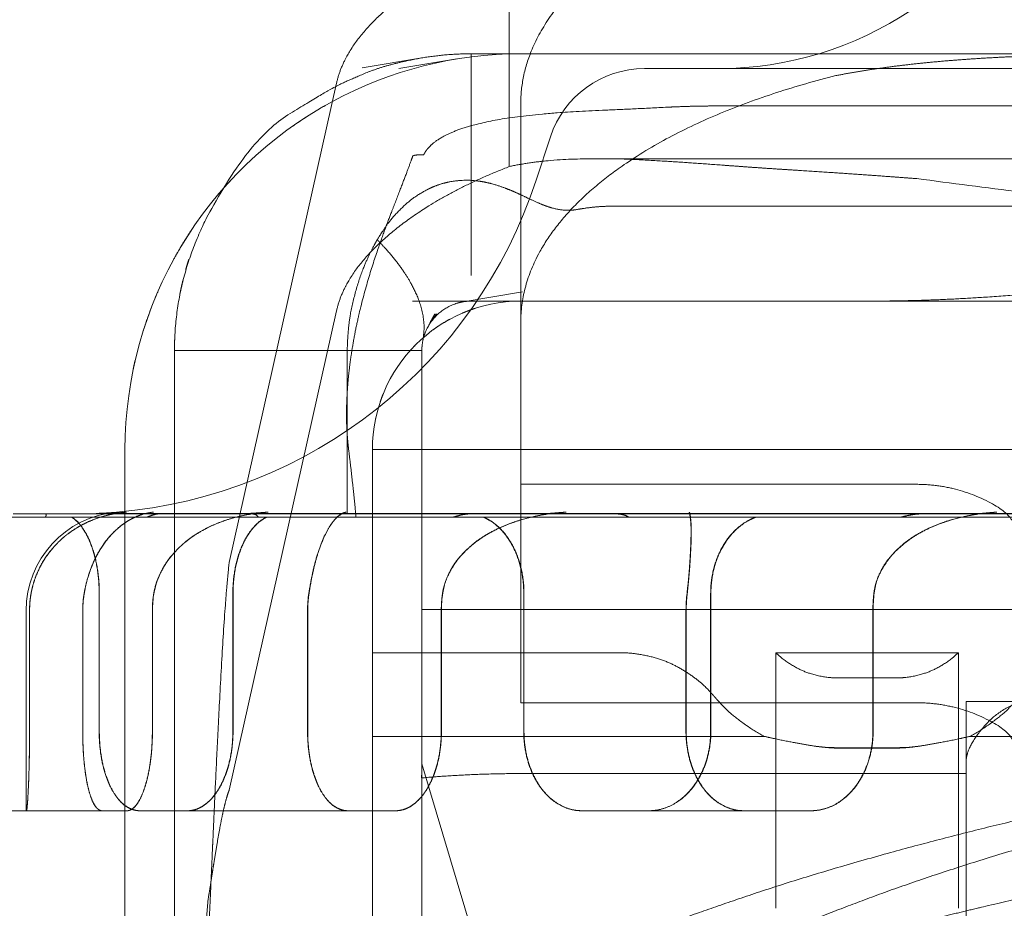
# Model space of a CAD drawing. Units: metres. Extents: x 0 to 80.8, y 0 to 8.
# Drawn here: x 5.7 to 5.7, y 1.7 to 1.7 of the extents above; entities that cross this region are included whole.
import ezdxf

# ---------------------------------------------------------------- set-up
doc = ezdxf.new("R2010")
doc.units = ezdxf.units.M
doc.header["$LTSCALE"] = 0.2
doc.layers.add("vifian'frame 2D", color=7, linetype='Continuous', lineweight=0)

msp = doc.modelspace()

# ---------------------------------------------------------------- linework, layer by layer
at = {"layer": "vifian'frame 2D", "color": 1, "linetype": 'Continuous', "lineweight": 0}
for p, q in [((5.682884039105645, 1.662242694207415), (5.682884039105645, 1.663811441853201)), ((5.681999926931603, 1.662608027541586), (5.681398042641348, 1.662506230168054)), ((5.682354414736736, 1.662597558702392), (5.681766650877631, 1.662501381565954)), ((5.681999926931603, 1.662608027541583), (5.681999893884699, 1.662608021951177)), ((5.682354414736736, 1.662597558702388), (5.682354352761788, 1.662597548556094)), ((5.682499999999999, 1.662650000000058), (5.683, 1.662650000000058)), ((5.682499999999999, 1.662650000000058), (5.682499999999999, 1.660409212710251)), ((5.683000000108789, 1.66264999789755), (5.68357239135314, 1.662650028851817)), ((5.683267949192436, 1.66265), (5.683, 1.66265)), ((5.683267949192436, 1.66265), (5.716732050807593, 1.66265)), ((5.71575, 1.662499999999999), (5.68425, 1.662499999999999)), ((5.681137741615006, 1.662353450661975), (5.680053252250625, 1.657510037400213)), ((5.682884039105645, 1.661510179719566), (5.682884039105645, 1.662242694207415)), ((5.683, 1.65829886992905), (5.683, 1.662148536743893)), ((5.714996762348425, 1.662122579704423), (5.684998830986151, 1.662122567682606)), ((5.683299764240481, 1.661811531701939), (5.683156155221688, 1.661373494660451)), ((5.683761284373409, 1.661589674866117), (5.71623871562662, 1.661589674866117)), ((5.699999999999999, 1.661109546595677), (5.683928189422325, 1.661109569939711)), ((5.682416648827465, 1.660143003632906), (5.683018529107677, 1.660244827241014)), ((5.682500142254575, 1.660149993688314), (5.681906926275406, 1.660149962063735)), ((5.682999994793324, 1.660150000000058), (5.68249999666118, 1.660150000000058)), ((5.682999994793324, 1.660150000000058), (5.682499999999999, 1.660150000000058)), ((5.682758240305411, 1.660130389317745), (5.682757882301376, 1.660130330617946)), ((5.682999996187835, 1.660149994502101), (5.682999994793848, 1.660149994501206)), ((5.686493520116022, 1.66015000003599), (5.682999996228554, 1.660150001430003)), ((5.682999999349908, 1.66015), (5.683267949192436, 1.66015)), ((5.683267949192436, 1.66015), (5.716732050807593, 1.66015)), ((5.681137741615006, 1.660052188528344), (5.680053252250625, 1.655208775266582)), ((5.682083771489415, 1.659927004427371), (5.682090764319902, 1.659937804228691)), ((5.682045893284114, 1.659859246456503), (5.682047195052583, 1.659862024097207)), ((5.679500000000001, 1.659650000000051), (5.682, 1.659650000000051)), ((5.679500000000001, 1.65022067747429), (5.679500000000001, 1.659650000000058)), ((5.681246510386263, 1.658000000000057), (5.681246510386263, 1.659650000329681)), ((5.682, 1.659650000000058), (5.682, 1.657032050807566)), ((5.682000042024388, 1.659649990615616), (5.682000042014785, 1.659650000009659)), ((5.68153162141674, 1.658956761713942), (5.681531620902039, 1.658956759216706)), ((5.679, 1.64431794919243), (5.679, 1.658649999977867)), ((5.6815, 1.65865), (5.6815, 1.645957288474582)), ((5.718500000000001, 1.65865), (5.6815, 1.65865)), ((5.686999999999999, 1.65829886992905), (5.683, 1.65829886992905)), ((5.683, 1.656091500946909), (5.683, 1.658298869929057)), ((5.678189353692549, 1.657999999999999), (5.677870806507185, 1.657999999999999)), ((5.678189353692579, 1.657999999999999), (5.678886795848463, 1.657999999999999)), ((5.678712623316212, 1.658004615303692), (5.67870895675334, 1.658000000000057)), ((5.678712623316212, 1.658004615303695), (5.721287376683817, 1.658004615303695)), ((5.67888736292455, 1.658000000000057), (5.67913580246913, 1.658000000000057)), ((5.67913580246913, 1.658000000000057), (5.67934391752968, 1.658000000000057)), ((5.680274381911236, 1.657999999999999), (5.679343917529652, 1.657999999999999)), ((5.68004137501368, 1.658000009378166), (5.679759769702127, 1.658000073295675)), ((5.680042491445173, 1.657999999999995), (5.679760752362432, 1.657999995302113)), ((5.680274381910975, 1.657999999999999), (5.680885891289917, 1.657999999999999)), ((5.680887265937024, 1.658000000000057), (5.681246510386263, 1.658000000000057)), ((5.682490529235395, 1.658000000000057), (5.681246510386263, 1.658000000000057)), ((5.68395752501543, 1.657999999999999), (5.682490529235743, 1.657999999999999)), ((5.683102080817481, 1.658000009368715), (5.682561546432902, 1.658000067418924)), ((5.68395752501543, 1.657999999999999), (5.684433566496679, 1.657999999999999)), ((5.687055755572278, 1.658000000000057), (5.684435637345391, 1.658000000000057)), ((5.687531815967377, 1.658000009373633), (5.686776145063108, 1.658000058886627)), ((5.688940402989276, 1.657999999999999), (5.687055755572278, 1.657999999999999)), ((5.673999999999999, 1.657966972899076), (5.679342465753434, 1.657966972899076)), ((5.679342465753406, 1.657966972899076), (5.68133533521797, 1.657966972899076)), ((5.695604720165109, 1.657966972899076), (5.68133533521797, 1.657966972899076)), ((5.678738785113238, 1.657199999999996), (5.678738785113238, 1.655799999999998)), ((5.678740485157148, 1.657199999999996), (5.678740485157148, 1.655799999999998)), ((5.680090120188833, 1.655799999999994), (5.680090120188833, 1.657199999999996)), ((5.680092113896418, 1.655799999999994), (5.680092113896418, 1.657199999999996)), ((5.683029989675473, 1.657199999999996), (5.683029989675473, 1.655799999999998)), ((5.683032457195775, 1.657199999999996), (5.683032457195775, 1.655799999999998)), ((5.684919166179403, 1.655799999999994), (5.684919166179403, 1.657199999999996)), ((5.684921862302611, 1.655799999999994), (5.684921862302611, 1.657199999999996)), ((5.678000000000001, 1.657021224617317), (5.678000000000001, 1.654999999999998)), ((5.678035365751565, 1.655799999999994), (5.678035365751565, 1.657021224617317)), ((5.678035714817408, 1.657021224617317), (5.678035714817408, 1.655799999999998)), ((5.678572424625221, 1.657021224617317), (5.678572424625221, 1.655799999999998)), ((5.678573120994464, 1.655799999999994), (5.678573120994464, 1.657021224617317)), ((5.679276436308749, 1.655799999999994), (5.679276436308749, 1.657021224617317)), ((5.67927746761046, 1.657021224617317), (5.67927746761046, 1.655799999999998)), ((5.680845145783504, 1.657021224617317), (5.680845145783504, 1.655799999999998)), ((5.680846656850859, 1.655799999999994), (5.680846656850859, 1.657021224617317)), ((5.682, 1.652011407392676), (5.682, 1.657032050807566)), ((5.718, 1.65703205080757), (5.682, 1.65703205080757)), ((5.682196480859099, 1.655799999999994), (5.682196480859099, 1.657021224617317)), ((5.682198285590101, 1.657021224617317), (5.682198285590101, 1.655799999999998)), ((5.684669747812878, 1.657021224617317), (5.684669747812878, 1.655799999999998)), ((5.684671951155208, 1.655799999999994), (5.684671951155208, 1.657021224617317)), ((5.686558924316808, 1.655799999999994), (5.686558924316808, 1.657021224617317)), ((5.686561356262041, 1.657021224617317), (5.686561356262041, 1.655799999999998)), ((5.684009109769978, 1.656596914154287), (5.6815, 1.656596914154287)), ((5.685577505020104, 1.65659691415429), (5.685577505020104, 1.656386117433597)), ((5.687422494979895, 1.656596914154287), (5.685577505020104, 1.656596914154287)), ((5.687422494979895, 1.656386117433597), (5.687422494979895, 1.65659691415429)), ((5.685577505020104, 1.655322277557962), (5.685577505020104, 1.6563861174336)), ((5.687422494979895, 1.656386117433597), (5.687422494979895, 1.655322277557962)), ((5.686800000000018, 1.656342348978599), (5.686200000000012, 1.656342348978599)), ((5.686999999999999, 1.656091500946909), (5.683, 1.656091500946909)), ((5.6875, 1.653910182743863), (5.6875, 1.656105527563125)), ((5.688000000000001, 1.656105527563128), (5.6875, 1.656105527563128)), ((5.685460479942821, 1.655751448057176), (5.6815, 1.655751448057176)), ((5.71246047994282, 1.655751448057176), (5.687539520057181, 1.655751448057176)), ((5.686800000000018, 1.655637222986209), (5.686200000000012, 1.655637222986209)), ((5.686800000000018, 1.655633588282273), (5.686200000000012, 1.655633588282273)), ((5.687500949496767, 1.655509607513025), (5.687500000000011, 1.655483367078785)), ((5.682, 1.655473635830311), (5.682625, 1.65337732222643)), ((5.682000001006847, 1.65527548820096), (5.682000001062464, 1.655378941066074)), ((5.683, 1.655375632916853), (5.6875, 1.655375632916853)), ((5.685577505020104, 1.655322277557966), (5.685577505020104, 1.654013943768425)), ((5.687422494979895, 1.654013943768422), (5.687422494979895, 1.655322277557962)), ((5.676622190243419, 1.654999999999998), (5.679021467271115, 1.654999999999998)), ((5.679147844166989, 1.654999999999998), (5.679634324794227, 1.654999999999998)), ((5.679634324794227, 1.654999999999998), (5.681738025385537, 1.654999999999998)), ((5.68361633452025, 1.654999999999998), (5.684296438061661, 1.654999999999998)), ((5.684296438061661, 1.654999999999998), (5.685934125382715, 1.654999999999998)), ((5.679842111662234, 1.654114622235464), (5.679503805301909, 1.650306509125471))]:
    msp.add_line(p, q, dxfattribs=at)
at = {"layer": "vifian'frame 2D", "color": 1, "linetype": 'Continuous', "lineweight": 0, "flags": 128}
for points in [[(5.682047349302884, 1.659862352148126, 0.005015464620835023), (5.682042973714095, 1.659852747547915)], [(5.681534565519833, 1.658970700554472, 0.002415038881654696), (5.681531679881767, 1.658957045237881)], [(5.678597669683091, 1.658000009385453, 0.02110165588795631), (5.679015508314968, 1.658017628467195)], [(5.678587907775183, 1.657199999999998, 0.04324108361747885), (5.678572424625202, 1.657021224617317)], [(5.679292950125836, 1.657199999999998, 0.04324268178896563), (5.679277467610474, 1.657021224617319)], [(5.680858721502966, 1.657199999999998, 0.03797772179780646), (5.680845145783531, 1.657021224617317)], [(5.682211860091563, 1.6572, 0.03798078270095162), (5.682198285590102, 1.657021224617321)], [(5.684680316229162, 1.657199999999999, 0.02962992284734793), (5.684669747812874, 1.65702122461732)], [(5.686571922975697, 1.657199999999999, 0.02963419004502881), (5.686561356262064, 1.65702122461732)]]:
    msp.add_lwpolyline(points, format="xyb", dxfattribs=at)
at = {"layer": "vifian'frame 2D", "color": 1, "linetype": 'Continuous', "lineweight": 0}
for centre, radius, start, end in [((5.685, 1.666000000000003), 0.003500000000004093, 270, 337.3801350513756), ((5.683000000000002, 1.658649999999992), 0.004000000000007276, 90.00000000002606, 118.421360401414), ((5.684250000000002, 1.66150000000001), 0.0009999999999886313, 90.00000000010422, 161.8484377722843), ((5.682999999999995, 1.658649999999999), 0.004000000000002671, 118.4213604013867, 180.0000003168626), ((5.678499999999998, 1.662900000000008), 0.004900000000002892, 274.8614053965256, 341.8484377716748), ((5.683, 1.658650000000001), 0.001499999999999218, 90.00011180599455, 180.0000000000173), ((5.679, 1.657021224617313), 0.001000000000002776, 94.86140539147299, 179.9999999996352), ((5.678499999999678, 1.662900000004903), 0.004900000004855244, 272.4869887681612, 274.8614053957126), ((5.679034135350909, 1.65702122361526), 0.0009984205335008913, 169.6850341656374, 179.9999424917696), ((5.686200000000003, 1.657287222986209), 0.001649999999996236, 261.373003541466, 270.0000000003158), ((5.686800000000018, 1.657287222986039), 0.00164999999983047, 270, 278.6269964584453)]:
    msp.add_arc(centre, radius, start, end, dxfattribs=at)
for points, weights in [([(5.683000000000014, 1.662148536743896), (5.683000000000014, 1.662880141942355), (5.683578227111179, 1.66355952032821), (5.684652125990706, 1.66408967486612)], [1, 0.9524089288282163, 0.9524089288282163, 1]), ([(5.712998336273692, 1.663384899151283), (5.704402479408534, 1.662236938844396), (5.695597520591468, 1.662236938844395), (5.68700166372631, 1.663384899151282)], [1, 0.9841678644761586, 0.9841678644761586, 1]), ([(5.682999999999998, 1.659941167761752), (5.682999999999996, 1.661010443941104), (5.684173330661254, 1.661926915935183), (5.686184643943278, 1.662428648129824)], [1, 0.904730453353559, 0.904730453353559, 1]), ([(5.712998336273682, 1.661388310376164), (5.704402479408527, 1.660240350069278), (5.695597520591463, 1.660240350069278), (5.687001663726308, 1.661388310376165)], [1, 0.9841678644761563, 0.9841678644761563, 1]), ([(5.679016082469872, 1.658017630315304), (5.678877091429205, 1.658005896459763), (5.678737729021012, 1.658000022484625), (5.678598242144009, 1.658000018796407)], [1, 0.9994094564461046, 0.9994094564461046, 1]), ([(5.678035365751548, 1.657021224617322), (5.678035365811761, 1.657081220591727), (5.678040759092447, 1.657140973662495), (5.678051501923399, 1.657200000000002)], [1, 0.9973009497448221, 0.9973009497448221, 1]), ([(5.678573120994461, 1.657021224617316), (5.678573121253304, 1.65708122059172), (5.678578296058818, 1.657140973662487), (5.678588603509825, 1.657199999999996)], [1, 0.9973009497599421, 0.9973009497599421, 1]), ([(5.679276436308744, 1.657021224617315), (5.679276436165758, 1.657081220591719), (5.679281611183386, 1.657140973662486), (5.679291919458727, 1.657199999999996)], [1, 0.9973009497611717, 0.9973009497611717, 1]), ([(5.680846656850861, 1.657021224617317), (5.68084665728726, 1.657081220591721), (5.680851194366886, 1.657140973662487), (5.680860231352321, 1.657199999999996)], [1, 0.9973009497621277, 0.9973009497621277, 1]), ([(5.682196480859103, 1.657021224617316), (5.68219648052429, 1.65708122059172), (5.682201018011007, 1.657140973662486), (5.682210056578539, 1.657199999999996)], [1, 0.9973009497612477, 0.9973009497612477, 1]), ([(5.684671951155218, 1.657021224617318), (5.684671951733812, 1.657081220591722), (5.684675483504115, 1.657140973662489), (5.684682517868852, 1.657199999999998)], [1, 0.9973009497611738, 0.9973009497611738, 1]), ([(5.686558924316792, 1.657021224617315), (5.686558923817277, 1.657081220591718), (5.686562456156667, 1.657140973662485), (5.686569492733085, 1.657199999999994)], [1, 0.9973009497596728, 0.9973009497596728, 1])]:
    msp.add_rational_spline(points, weights, degree=3, dxfattribs=at)
for points in [[(5.682884039105637, 1.663811441853203), (5.682153729437596, 1.663527663849903), (5.681227508927424, 1.662754358412426), (5.681137741615002, 1.662353450661978)], [(5.679500000000001, 1.659650000000058), (5.679500000000001, 1.660414492973396), (5.680277014381048, 1.66180471214887), (5.681029601173448, 1.662267653019057), (5.681241934164682, 1.662376068669588), (5.681624054685919, 1.662534348171947), (5.682205475670505, 1.662649999992899), (5.682499999927066, 1.662650000000058)], [(5.682993715489079, 1.662650032707056), (5.682997659992289, 1.662650018312354), (5.682999151258642, 1.662650005298571)], [(5.689, 1.662642359521173), (5.688819144215289, 1.662642359521173), (5.688457410177373, 1.662637186398991), (5.68809835187766, 1.662626512549629), (5.687741875555133, 1.662609989243891), (5.68738657851206, 1.662586275660589), (5.687032824103133, 1.662554391392099), (5.686687270051323, 1.662512995830577), (5.686349657110878, 1.662461181696279), (5.686184643943299, 1.662428648129817)], [(5.681035053504601, 1.662134114599436), (5.680947050995776, 1.66208446629577), (5.680774073974892, 1.661974652432546), (5.680689784135145, 1.661914957661104)], [(5.684505569355734, 1.66211090016584), (5.684114309907324, 1.662091536840597), (5.683486707883022, 1.662064184971593), (5.683084621389666, 1.662028890801285), (5.682786600342926, 1.661989405280626), (5.682556529665055, 1.661939452921389), (5.682360885092971, 1.661881885734846), (5.682226436921818, 1.661819496897063), (5.682132293762999, 1.661762759958258), (5.682079857969377, 1.661714320599816), (5.682053827691361, 1.661685429808978), (5.682035483680085, 1.661659040533965), (5.682023151725943, 1.661637474874007), (5.682018105739497, 1.661626098430714)], [(5.68499883253785, 1.662122575860062), (5.684936981236687, 1.662122578465824), (5.684813176897936, 1.662121156629857), (5.684690312885241, 1.662118305506885), (5.684566711576, 1.662113929422163), (5.684505570649314, 1.662110908256642)], [(5.681295385155536, 1.659664858575516), (5.681335314899959, 1.659912019926122), (5.681464080889047, 1.660402576794256), (5.681599290307576, 1.660801069408941), (5.681702655152185, 1.661075269906295), (5.681798862320283, 1.661323037331095), (5.681878192791919, 1.661529854649282), (5.681909939779375, 1.66162302503881)], [(5.681914563384431, 1.661621102557014), (5.681933697559332, 1.661625505012284), (5.681980947894727, 1.661630436492437), (5.682013700133568, 1.661628732853917)], [(5.682884039105645, 1.661510179719566), (5.683166897922092, 1.661571385092162), (5.68383399714755, 1.661596518819442), (5.684416085084223, 1.661567915735004), (5.684768122769238, 1.661544006429916), (5.685127841595186, 1.661517771214194), (5.685497624776499, 1.661490957772708), (5.685683233115066, 1.661479362643039)], [(5.682884039105646, 1.661510179719564), (5.682153729437603, 1.661226401716265), (5.68122750892743, 1.660453096278788), (5.681137741615011, 1.66005218852834)], [(5.680081892631769, 1.661385519950093), (5.680021882607317, 1.661321395270142), (5.679964362417639, 1.661254351481066)], [(5.692966292803874, 1.661380104874401), (5.692375651991169, 1.661100271580677), (5.690744091556308, 1.660614749844971), (5.689323263457947, 1.660360038801258), (5.688348528389815, 1.660237282690025), (5.687520304685558, 1.660175858238162), (5.686835503670773, 1.660149998701388), (5.686493520135729, 1.660150000036056)], [(5.682086929175858, 1.661292696844945), (5.682031639078559, 1.661267331471538), (5.681876916402571, 1.661170046151262), (5.681691593658545, 1.66098695375379), (5.681570932298492, 1.660806698789474), (5.68154948990431, 1.660770210325058)], [(5.682269225041702, 1.661353141985505), (5.682222571876917, 1.6613433161868), (5.682131249987942, 1.661313039679585), (5.682086929175858, 1.661292696844931)], [(5.679671365356276, 1.660868226303791), (5.679624375412052, 1.660797721886147), (5.679535728559481, 1.660651493602522), (5.679494317809993, 1.660576096185875)], [(5.681246502619267, 1.659650000347209), (5.681246684466597, 1.659749807809765), (5.681277029514462, 1.660051128303563), (5.681383452225081, 1.660435837181676), (5.681507728389761, 1.660699418390909), (5.681549012790555, 1.660770728505237)], [(5.681549491154932, 1.660770221963829), (5.681616701608, 1.660701174522619), (5.681732582458201, 1.660566300159356), (5.681829206841616, 1.660433567406296), (5.681906637456985, 1.660303552308478), (5.681985207275254, 1.660131364028391), (5.682027836786197, 1.65992924414352), (5.682021141352656, 1.659842427109185)], [(5.679645622222306, 1.660573496351345), (5.679636906218111, 1.660546511390817), (5.679620929765779, 1.660493612205241), (5.679613651750172, 1.660467921037768)], [(5.679585126617575, 1.660359726726986), (5.679576329151605, 1.660323622625787), (5.679561162382834, 1.660253646590117), (5.679554677183187, 1.66022015151464)], [(5.679338681507447, 1.660260982060989), (5.679294539150069, 1.660160775136827), (5.679216801305738, 1.659953572826782), (5.679183681752212, 1.659848205277731)], [(5.682499999708291, 1.660150000000058), (5.682401824480417, 1.660149999942782), (5.682215866102045, 1.660072973033504), (5.682077026351708, 1.659934132982732), (5.681999999999999, 1.659748174635236), (5.681999999999999, 1.659650000000058)], [(5.682416919112846, 1.660143049358669), (5.682405497989821, 1.660141115945815), (5.682377993266266, 1.660135512185773), (5.68235450923402, 1.660128352640948)], [(5.682539359831834, 1.660077527097422), (5.68250903260021, 1.66006773034674), (5.68244346468683, 1.660043336493432), (5.682408875840599, 1.660028506157872)], [(5.682500142254575, 1.660149993688198), (5.682482717037649, 1.660149986339759), (5.682465500455233, 1.660148792826107)], [(5.682131222590048, 1.660020351581634), (5.682128931806242, 1.66001629072144), (5.682124535178213, 1.660008402947604), (5.682108143541209, 1.659978712049086), (5.682086314237123, 1.659937530119199), (5.682078303181305, 1.659922521902658)], [(5.68214846992676, 1.660022926650409), (5.682120117305415, 1.659982394544509), (5.682086560613479, 1.659932093174729), (5.682079431043908, 1.659922535946937)], [(5.682164826939086, 1.660021003694552), (5.682160380905998, 1.660016964543651), (5.682152224321293, 1.660009176295284), (5.682142385502758, 1.65999939767953), (5.682131393523671, 1.659987774870143), (5.682113555973446, 1.659967823455666), (5.682093135490868, 1.659940870120744), (5.682085180381458, 1.659929036101311)], [(5.682281329473826, 1.659966646140997), (5.682240688153826, 1.659944474873032), (5.682156524348734, 1.659891135212942), (5.682113199202314, 1.65985937918939)], [(5.682021141352656, 1.659842427109185), (5.682021070711, 1.65984151112697), (5.682020924626572, 1.659839584913422), (5.682019701815753, 1.659823366202346), (5.682015388847351, 1.659782979286693), (5.682014199117376, 1.659774874546331)], [(5.681983826535609, 1.659753355191237), (5.681953783780889, 1.659725709746003), (5.681889949862379, 1.659659596517832), (5.681858712976158, 1.659622969752031)], [(5.68200234105211, 1.659695993004551), (5.682001262812621, 1.65968572381539), (5.682000261067778, 1.659668099997721), (5.6820001196542, 1.659659934079673)], [(5.682012699272425, 1.659762118899528), (5.682012517954311, 1.659761327043325), (5.682012340439833, 1.659760538211917)], [(5.681260209589091, 1.65865), (5.681249016547911, 1.658739939707417), (5.681235762707383, 1.6589848080874), (5.681247122359428, 1.659274608446978), (5.681274582497345, 1.659536092084109), (5.681295385155536, 1.659664858575516)], [(5.679103260012315, 1.659553656892875), (5.679093087332751, 1.659509669396319), (5.679083969368895, 1.659465654199253)], [(5.681610338748634, 1.659214892673996), (5.681601867577193, 1.659194052875605), (5.681585641353696, 1.659150209400436), (5.681578149523469, 1.659127854880941)], [(5.681335335217971, 1.657966972899076), (5.681318714305307, 1.658139068909785), (5.681281267378509, 1.658480663467503), (5.681260209589091, 1.658650000000001)], [(5.688000000000001, 1.657829398366272), (5.687999999999994, 1.657995381629083), (5.687353553390574, 1.658298869929055), (5.68699999999998, 1.658298869929052)], [(5.678189353692025, 1.657999999999533), (5.678193460541342, 1.657999983980341), (5.678199073310713, 1.657997736570946), (5.678203358665597, 1.65799167501706), (5.678201002780099, 1.657977141090826), (5.678196317950933, 1.65796697289908)], [(5.678196946427198, 1.65796697289908), (5.678201626026734, 1.657977141090823), (5.678203971346061, 1.65799167501706), (5.67819967786315, 1.657997736512436), (5.678194059412053, 1.657999983918821), (5.678189949799592, 1.657999999999453)], [(5.679015530115985, 1.658017632455742), (5.679010258981551, 1.65801722620576), (5.67900505846743, 1.658016783562528), (5.678989951157583, 1.65801544088508), (5.678926655761643, 1.658008299849219), (5.678855862949804, 1.657994745283348), (5.678802431771349, 1.657981906059533), (5.678730754040975, 1.657961003987756), (5.678641381867282, 1.657926692547584), (5.678597735716322, 1.657905334296315)], [(5.679016104491311, 1.658017632449878), (5.679010847152401, 1.658017227366058), (5.679005660446586, 1.658016786139055), (5.678991843823368, 1.658015558945233), (5.678939296347799, 1.658009804333358), (5.678878221367743, 1.657999183491267), (5.678828985927026, 1.657988443819879), (5.67875216060431, 1.657968143457463), (5.678648588213573, 1.657929984135166), (5.678598202776746, 1.657905334307312)], [(5.678993105509553, 1.65790533018195), (5.679044853597814, 1.657941390541041), (5.679190371946188, 1.658007161223974), (5.679285862843622, 1.658017633022506)], [(5.678993723689782, 1.65790533366037), (5.679008800284082, 1.657915842987229), (5.679041954273044, 1.657936428429729), (5.679076933380303, 1.657955329545787), (5.679113389459125, 1.657972376401454), (5.679134271685623, 1.657980482247864), (5.679137713788275, 1.657981796113578), (5.67915413891129, 1.657988000025066), (5.679227840449196, 1.658011222204268), (5.679286412166928, 1.658017638826905)], [(5.679222771538248, 1.65796697289908), (5.679246954194875, 1.657977141090823), (5.679289832167944, 1.65799167501706), (5.679317846094854, 1.657997736570946), (5.679335970589767, 1.657999983980341), (5.679343917529156, 1.657999999999533)], [(5.679345072557771, 1.657999999999995), (5.679337121052647, 1.657999984704585), (5.679318986045439, 1.657997737259956), (5.679290961736497, 1.65799167501706), (5.679248075051269, 1.657977141090823), (5.679223888348234, 1.65796697289908)], [(5.679935073658999, 1.657905334290326), (5.679996381217244, 1.657929984120191), (5.680122650507521, 1.657968143453522), (5.680216313511048, 1.65798844266022), (5.680276317465285, 1.657999180786358), (5.680350692158481, 1.658009798870465), (5.680414605582582, 1.658015554156446), (5.680431381902217, 1.658016783639245), (5.680437769586845, 1.658017226229236), (5.680444178935666, 1.658017632476566)], [(5.67993613944811, 1.657905334298989), (5.679989263942289, 1.657926692516956), (5.680098235000623, 1.65796100391711), (5.680185472152569, 1.65798186114375), (5.680250252923699, 1.657994640702256), (5.680336679822513, 1.65800825649747), (5.680414189387591, 1.65801544350272), (5.680432519037522, 1.65801678624658), (5.680438888484396, 1.658017227398962), (5.680445279851671, 1.658017632478935)], [(5.680041372793669, 1.658000018756301), (5.680133806093094, 1.658000021988888), (5.680318674700773, 1.658007617796349), (5.680410827794459, 1.658015204207319)], [(5.680042489153681, 1.658000018776088), (5.680134914918542, 1.658000021997104), (5.680319768447132, 1.65800761728215), (5.680411914046854, 1.658015203192141)], [(5.680274381910392, 1.65799999999918), (5.680284265604939, 1.657999983742722), (5.680301559938316, 1.657997736344978), (5.68032215537643, 1.65799167501706), (5.680341215347987, 1.657977141090823), (5.680347272582353, 1.65796697289908)], [(5.680348733303632, 1.65796697289908), (5.680342670867288, 1.657977141090823), (5.680323600665117, 1.65799167501706), (5.680302994447375, 1.657997737259956), (5.680285686291493, 1.657999984704585), (5.680275794704707, 1.657999999999995)], [(5.681089950158057, 1.657905330165492), (5.681115541611966, 1.657941390337856), (5.681186390994299, 1.658007161191852), (5.681233853732847, 1.658017633038237)], [(5.681091370150709, 1.657905333628484), (5.681098824115995, 1.657915843066662), (5.681115166635792, 1.65793642859378), (5.681131771908515, 1.657954719979107), (5.681148329542612, 1.65797071629194), (5.681157185780496, 1.657977931567074)], [(5.682317527861363, 1.65796697289908), (5.682348896281649, 1.657977141090823), (5.682407617573666, 1.65799167501706), (5.682449016713562, 1.657997736216442), (5.682477279090628, 1.657999983607541), (5.682490529234727, 1.657999999998937)], [(5.682492465837077, 1.657999999999995), (5.682479207868273, 1.657999984704585), (5.682450928133044, 1.657997737259956), (5.682409516061906, 1.65799167501706), (5.682350788097574, 1.657977141090826), (5.682319416746177, 1.65796697289908)], [(5.682898024367551, 1.65790533428257), (5.682965299911549, 1.657929984113947), (5.683104062721609, 1.657968143454302), (5.683277921835279, 1.658002428699535), (5.683424791530513, 1.658015557110011), (5.683443107939896, 1.658016783738529), (5.683450165715939, 1.658017226259604), (5.683457193986628, 1.658017632503523)], [(5.682899836271186, 1.657905334291308), (5.682958129379477, 1.657926692436532), (5.683077858952519, 1.657961003751707), (5.683173732204414, 1.657981860984201), (5.683244920448395, 1.657994640581578), (5.683339861086896, 1.658008256869247), (5.683424924718642, 1.658015444184767), (5.68344497380639, 1.65801678634546), (5.683452011357433, 1.658017227429195), (5.683459019597882, 1.658017632505648)], [(5.683102071451023, 1.658000018737241), (5.683174531336881, 1.658000021640136), (5.683319465778462, 1.658006435761688), (5.683391766067274, 1.658012844947122)], [(5.683103927725401, 1.658000018757239), (5.683176375659801, 1.65800002164959), (5.683321286158519, 1.658006435068164), (5.683393574549964, 1.658012843572653)], [(5.683957525015023, 1.657999999999533), (5.683972387278061, 1.657999983980338), (5.683999965999849, 1.657997736570946), (5.684035204401036, 1.65799167501706), (5.684074136035949, 1.657977141090823), (5.684090444591073, 1.65796697289908)], [(5.684092619213189, 1.65796697289908), (5.684076305905199, 1.657977141090826), (5.684037365204112, 1.65799167501706), (5.684002116247928, 1.657997737259956), (5.683974523479126, 1.657999984704585), (5.683959653647383, 1.657999999999995)], [(5.684718863711169, 1.657905334426402), (5.684717302700097, 1.657926693903647), (5.684713595299943, 1.657961006775922), (5.68471055223633, 1.657981863903401), (5.684708310906375, 1.657994642791151), (5.684705480299018, 1.658008077153157), (5.684703184255538, 1.658015314303107), (5.684702765488954, 1.658016787480816), (5.684702386679621, 1.658017361582643), (5.684702271676331, 1.658017632024209)], [(5.684720969038754, 1.657905334414342), (5.684719158041698, 1.657929984218406), (5.684714776232996, 1.657968143435334), (5.684711505647837, 1.657988442493357), (5.684709449615456, 1.657999180506617), (5.684707022303801, 1.6580097955791), (5.684705149875308, 1.658015545801916), (5.684704795077078, 1.658016784939791), (5.684704413890097, 1.658017360816312), (5.684704297892631, 1.658017632035174)], [(5.686844876150751, 1.65796697289908), (5.68688088893964, 1.657977141090826), (5.686950696090713, 1.65799167501706), (5.687002136876465, 1.657997737259956), (5.687038267015504, 1.657999984704585), (5.687055755572278, 1.657999999999995)], [(5.687058278022596, 1.657999999999995), (5.687040787719313, 1.657999984704585), (5.687004654413167, 1.657997737259956), (5.686953209687635, 1.65799167501706), (5.686883398444646, 1.657977141090823), (5.686847384077382, 1.65796697289908)], [(5.687246536596474, 1.657905334286609), (5.687314329624771, 1.657929984117201), (5.687454343724475, 1.657968143453904), (5.687629831384539, 1.658002438724162), (5.687777904013837, 1.658015562585419), (5.687796233496265, 1.658016783686885), (5.687803390092595, 1.658017226243809), (5.687810467949047, 1.658017632489499)], [(5.687248947818414, 1.657905334295343), (5.687307687065571, 1.657926692478741), (5.687428475563575, 1.657961003838507), (5.687525217782273, 1.657981861067934), (5.687597045960521, 1.657994640644908), (5.687692803972292, 1.65800825667504), (5.68777851914947, 1.658015443828281), (5.687798676923958, 1.658016786293552), (5.687805812945538, 1.658017227413323), (5.687812870348775, 1.658017632491619)], [(5.687531792508873, 1.658000018746675), (5.687619612522333, 1.658000016434197), (5.687707566408411, 1.658009272105987)], [(5.687534238331923, 1.65800001876665), (5.687622026416694, 1.658000016427007), (5.687709948594886, 1.658009269808814)], [(5.678051501923999, 1.657199999999999), (5.678062036163043, 1.657257863253327), (5.678096912748781, 1.657368523961559), (5.678152482301829, 1.657491195007595), (5.678239708015797, 1.657622419734118), (5.678364912484286, 1.657757171996341), (5.678521454766406, 1.65786788984968), (5.678597722388542, 1.657905326502764)], [(5.678051850989839, 1.657199999999999), (5.67805431405476, 1.657213526988966), (5.678060049859189, 1.657240520842799), (5.678078330404173, 1.657315570718696), (5.678123622264083, 1.657431173626556), (5.678189727102389, 1.657552207840222), (5.678280618174533, 1.657669435639238), (5.678395766829935, 1.657781033127692), (5.678532683575934, 1.657873186428989), (5.678598189434444, 1.657905326502207)], [(5.678459589005914, 1.65796697289908), (5.678469118116839, 1.657961002541545), (5.678487990221365, 1.657947107184186), (5.678532798599463, 1.657908483919908), (5.678597153320752, 1.657818837042006), (5.678649299003718, 1.657712214145586), (5.678693411908453, 1.657579936074565), (5.678723726150853, 1.657432170389639), (5.678738785113238, 1.657275321249895), (5.678738785113238, 1.657199999999996)], [(5.678740485157148, 1.657199999999996), (5.678740485157148, 1.657275321249895), (5.678725422522973, 1.65743217038964), (5.678695100846017, 1.657579936074565), (5.678650977055767, 1.657712214145586), (5.678598818370832, 1.657818837042006), (5.678534447433156, 1.657908483919908), (5.678489627598628, 1.657947107184186), (5.678470750649849, 1.657961002541546), (5.678461219084712, 1.65796697289908)], [(5.678993104698748, 1.657905326502891), (5.678947177726725, 1.657873186429648), (5.678849159610284, 1.657781033128038), (5.678765436305381, 1.657669435639259), (5.678698216474331, 1.657552207840244), (5.67864775328295, 1.657431173626585), (5.678611628522681, 1.657315570718718), (5.678595517581686, 1.657240520842815), (5.678590271467582, 1.657213526988968), (5.678587907775189, 1.657199999999996)], [(5.678993722354909, 1.65790532650857), (5.678940251116561, 1.65786788985538), (5.678827899238549, 1.657757171999298), (5.678736338024255, 1.657622419734139), (5.678671058552075, 1.657491195007617), (5.678627645407961, 1.657368523961575), (5.678598713410548, 1.657257863253328), (5.678588603509825, 1.657199999999996)], [(5.679935066158684, 1.657905326502764), (5.679842168796474, 1.65786788984968), (5.67965409462402, 1.657757171996352), (5.679505372149231, 1.65762241973414), (5.679403254822024, 1.65749119500761), (5.67934002407447, 1.657368523961575), (5.679302024990402, 1.657257863253328), (5.679291919458745, 1.657199999999996)], [(5.679936131942032, 1.65790532650221), (5.679856359798265, 1.657873186428992), (5.679691647567338, 1.6577810331277), (5.679554410828892, 1.657669435639251), (5.679447218225524, 1.657552207840237), (5.679370830962327, 1.657431173626577), (5.679320043147309, 1.65731557071871), (5.679301074005361, 1.657240520842807), (5.679295313108632, 1.657213526988965), (5.679292950125818, 1.657199999999996)], [(5.680090120188833, 1.657199999999996), (5.680090120188833, 1.657275321249895), (5.680107780098671, 1.657432170389639), (5.680143610626965, 1.657579936074565), (5.680196186430077, 1.657712214145587), (5.68025921054975, 1.657818837042006), (5.68033809939562, 1.657908483919907), (5.680394105084478, 1.657947107184186), (5.680417817506276, 1.657961002541545), (5.680429844284953, 1.65796697289908)], [(5.680431902527255, 1.65796697289908), (5.680419873518426, 1.657961002541545), (5.680396156686641, 1.657947107184186), (5.680340140545942, 1.657908483919908), (5.680261236787674, 1.657818837042006), (5.680198200641982, 1.657712214145587), (5.680145614712638, 1.657579936074566), (5.680109777244718, 1.65743217038964), (5.680092113896389, 1.657275321249896), (5.680092113896389, 1.657199999999996)], [(5.681089948810085, 1.657905326502895), (5.681067321619201, 1.657873186429653), (5.681016143328433, 1.657781033128038), (5.680970628438036, 1.657669435639259), (5.680932525839452, 1.657552207840244), (5.68090179270308, 1.657431173626578), (5.680877761784886, 1.657315570718717), (5.680865125718094, 1.657240520842815), (5.680860794322088, 1.657213526988969), (5.68085872150297, 1.657199999999999)], [(5.681091367801855, 1.657905326508544), (5.681065034834765, 1.657867889855351), (5.681005994618106, 1.657757171999279), (5.680955508900842, 1.657622419734133), (5.680917473588881, 1.657491195007602), (5.680889738995555, 1.657368523961563), (5.680869097835581, 1.657257863253326), (5.6808602313523, 1.657199999999996)], [(5.682898023293237, 1.657905326502764), (5.682796022514987, 1.657867889849682), (5.68259165377569, 1.657757171996355), (5.682431462436867, 1.657622419734147), (5.682322726800125, 1.657491195007616), (5.682256957663329, 1.657368523961576), (5.682218914676618, 1.657257863253328), (5.682210056578542, 1.657199999999996)], [(5.682899835198887, 1.657905326502207), (5.682812251331198, 1.657873186428992), (5.682633071679382, 1.657781033127701), (5.682484852189591, 1.657669435639259), (5.682370032638193, 1.657552207840244), (5.682289545239724, 1.657431173626578), (5.682237372543659, 1.657315570718716), (5.682219250931229, 1.657240520842811), (5.68221393154885, 1.657213526988968), (5.682211860091575, 1.657199999999996)], [(5.682620922040169, 1.65796697289908), (5.682635017496013, 1.657961002541546), (5.682662900195208, 1.657947107184186), (5.682729011166357, 1.657908483919908), (5.682823481696014, 1.657818837042006), (5.682899751498317, 1.657712214145587), (5.68296404316977, 1.657579936074565), (5.683008131453743, 1.65743217038964), (5.683029989675473, 1.657275321249895), (5.683029989675473, 1.657199999999996)], [(5.683032457195775, 1.657199999999996), (5.683032457195775, 1.657275321249895), (5.683010596043424, 1.65743217038964), (5.682966501818711, 1.657579936074566), (5.682902201438235, 1.657712214145586), (5.682825921212226, 1.657818837042006), (5.682731437655002, 1.657908483919908), (5.682665317454413, 1.657947107184186), (5.682637430849711, 1.657961002541546), (5.682623333413968, 1.65796697289908)], [(5.684718840431742, 1.657905326502203), (5.684721346223325, 1.657873186428991), (5.684721154101982, 1.657781033127706), (5.684717535134613, 1.65766943563926), (5.684711636750654, 1.657552207840251), (5.684703123595151, 1.657431173626585), (5.684693133447039, 1.657315570718718), (5.684684995998646, 1.657240520842819), (5.684681930240112, 1.657213526988972), (5.684680316229176, 1.657199999999999)], [(5.684720945796199, 1.657905326502764), (5.684723884534542, 1.657867889849682), (5.684722939277435, 1.657757171996354), (5.684717619290408, 1.65762241973414), (5.684709909669451, 1.657491195007617), (5.68470010061791, 1.657368523961575), (5.684689422593253, 1.657257863253331), (5.684682517868845, 1.657199999999996)], [(5.684919166179405, 1.657199999999996), (5.684919166179405, 1.657275321249895), (5.684943049184858, 1.65743217038964), (5.684991431783107, 1.657579936074566), (5.685062311645577, 1.657712214145587), (5.685147050085462, 1.657818837042006), (5.685252835129939, 1.657908483919907), (5.685327662975515, 1.657947107184186), (5.685359313761415, 1.657961002541545), (5.68537535359984, 1.65796697289908)], [(5.685378098278161, 1.65796697289908), (5.685362056773068, 1.657961002541546), (5.685330402688733, 1.657947107184189), (5.685255567018057, 1.657908483919908), (5.685149770768886, 1.657818837042006), (5.685065023269651, 1.657712214145586), (5.684994135759561, 1.657579936074565), (5.684945747912431, 1.65743217038964), (5.684921862302611, 1.657275321249895), (5.684921862302611, 1.657199999999996)], [(5.687246542030509, 1.657905326502767), (5.687143701697416, 1.657867889849689), (5.686939595861986, 1.657757171996362), (5.686780913981583, 1.657622419734154), (5.686674369538778, 1.657491195007632), (5.686611390472272, 1.657368523961587), (5.686576385735481, 1.657257863253334), (5.686569492733106, 1.657199999999996)], [(5.687248953262198, 1.657905326502207), (5.687160653507883, 1.657873186428994), (5.686981523145711, 1.657781033127708), (5.686834329296214, 1.657669435639259), (5.686721185204588, 1.657552207840244), (5.686643118568988, 1.657431173626585), (5.686593787899998, 1.657315570718718), (5.686577981987194, 1.657240520842811), (5.686573535082877, 1.657213526988965), (5.686571922975679, 1.657199999999996)], [(5.680053252250625, 1.657510037400206), (5.680014782018471, 1.657175174350213), (5.679937841554136, 1.655790618561594), (5.679895339227915, 1.654860802823156), (5.679887275039778, 1.654682798256338), (5.679883242945706, 1.654593315512748)], [(5.684953459007055, 1.656157296983331), (5.684937022468148, 1.656176351439804), (5.684903928270288, 1.656212739132489), (5.684805806087352, 1.656311771008936), (5.684589773050185, 1.656457486831056), (5.684377209797994, 1.65654612841456), (5.684123791086385, 1.65659691415428), (5.684009109769978, 1.65659691415428)], [(5.685577505020103, 1.65659691415429), (5.685635679463804, 1.65654079772), (5.685784382403154, 1.656442050145873), (5.685934096610756, 1.656379298240693), (5.686117138869323, 1.656342348978599), (5.686200000000008, 1.656342348978599)], [(5.686800000000018, 1.656342348978599), (5.68688286113068, 1.656342348978598), (5.687065903389239, 1.656379298240693), (5.687215617596847, 1.656442050145873), (5.687364320536217, 1.65654079772), (5.687422494979895, 1.65659691415429)], [(5.687500949496753, 1.655509607513026), (5.687511573114389, 1.655663148402214), (5.687906391874581, 1.656099777820425), (5.688792733452946, 1.656282036373367), (5.689100000000005, 1.656282050807566)], [(5.699999999757102, 1.656149999999993), (5.699170154203623, 1.65614999999691), (5.697514322028535, 1.656107986309094), (5.695868220846821, 1.656022919213148), (5.694238378134083, 1.655894531420265), (5.692900595457093, 1.655749992059151), (5.691843746497002, 1.655614111077567), (5.690626273144481, 1.655430474427935), (5.689264755262178, 1.655181543524208), (5.687705370610136, 1.654840732127301), (5.685987271932845, 1.65437337545275), (5.684697861822379, 1.653939616722492), (5.683785634802659, 1.653594886427552), (5.682928875319593, 1.653231576781219), (5.68212637804004, 1.652852925811966), (5.68140156851481, 1.652472353892577), (5.680749669507513, 1.652097176778748), (5.679887334988306, 1.651553419988463), (5.678868412698211, 1.65080039420989), (5.67803857182963, 1.650080294037373), (5.67736868563186, 1.649423610169106), (5.676567772970502, 1.648537990848615), (5.675702474489274, 1.647376934097772), (5.675118855751107, 1.646426606577573), (5.674744385586171, 1.645749727636151), (5.674390226707299, 1.645038898324941), (5.674058061164716, 1.644293426975723), (5.67390547740407, 1.643910251237836)], [(5.676194470614256, 1.643910251237836), (5.676341208330903, 1.644314178305528), (5.676662920434916, 1.645100889609165), (5.677007159336554, 1.645848821761363), (5.677371929239934, 1.646558885402353), (5.67794087481434, 1.647550857492738), (5.678788368320374, 1.648757428844645), (5.679579745290793, 1.649676654214072), (5.680240410611029, 1.650352642364151), (5.680795653544791, 1.65085207018571), (5.681210845596441, 1.651199397035102), (5.681998014899378, 1.651811927227278), (5.683247051486232, 1.652613656935318), (5.684102723613904, 1.653065377604274), (5.684468543129363, 1.653248549257966), (5.68507894967698, 1.653538448723454), (5.68596114760785, 1.653909217568955), (5.68716570873652, 1.654356551903649), (5.688737975412423, 1.654828562450015), (5.690166384739022, 1.655172768302412), (5.691412973985816, 1.655424031981745), (5.692528310728905, 1.655609399185703), (5.693496219385107, 1.655746494819812), (5.694721372637078, 1.655892285949898), (5.696214431265981, 1.65602181035658), (5.697722605997605, 1.656107619995861), (5.699239614012768, 1.656149999996893), (5.699999999778404, 1.656149999999993)], [(5.684953459007055, 1.656157296983335), (5.684974519138995, 1.656132854556454), (5.685016873453879, 1.656086109548025), (5.68512483141588, 1.655976226764763), (5.685345436932582, 1.655813278869689), (5.685460479942821, 1.655751448057184)], [(5.688000000000002, 1.655622029384126), (5.688000000000002, 1.655788012646936), (5.687353553390601, 1.656091500946913), (5.687000000000003, 1.656091500946914)], [(5.687539520057207, 1.655751448057179), (5.687655986557424, 1.6558140133211), (5.687879355299383, 1.65597975854853), (5.687986846460669, 1.656090090152904), (5.688026701307448, 1.656134251082471), (5.688046540992946, 1.656157296983331)], [(5.678004540136781, 1.654999999999999), (5.67800607153551, 1.654999999999999), (5.678010363234694, 1.655030297961489), (5.678015427262736, 1.65509154980942), (5.678020865067882, 1.655181097805105), (5.678025773164645, 1.655287634376282), (5.678030340703856, 1.655419953835402), (5.678033646098358, 1.655567760624504), (5.678035365751565, 1.6557246541737), (5.678035365751565, 1.655799999999998)], [(5.678035714817408, 1.655799999999998), (5.678035714817408, 1.6557246541737), (5.678033986707506, 1.655567760624504), (5.678030664216411, 1.655419953835402), (5.678026071683806, 1.655287634376282), (5.678021133843224, 1.655181097805105), (5.678015659079284, 1.655091549809419), (5.678010553767253, 1.655030297961489), (5.678006218245667, 1.654999999999998), (5.678004665800488, 1.654999999999998)], [(5.678572424625221, 1.655799999999998), (5.678572424625221, 1.6557246541737), (5.678579298456635, 1.655567760624504), (5.678593359210092, 1.655419953835402), (5.678614168395638, 1.655287634376282), (5.678639439002234, 1.655181097805105), (5.678671473606473, 1.65509154980942), (5.678708226432198, 1.655030297961489), (5.678748278864106, 1.654999999999998), (5.678768023065059, 1.654999999999995)], [(5.678768827829423, 1.654999999999995), (5.678749073470673, 1.654999999999998), (5.678708999845105, 1.65503029796149), (5.678672227013168, 1.65509154980942), (5.678640174463141, 1.655181097805105), (5.678614889393179, 1.655287634376282), (5.678594068036816, 1.655419953835402), (5.678579998950831, 1.655567760624504), (5.678573120994464, 1.6557246541737), (5.678573120994464, 1.655799999999998)], [(5.679147844166991, 1.654999999999995), (5.679108273556121, 1.654999999999998), (5.679026710717091, 1.655030294532152), (5.678950641344889, 1.655091542569432), (5.678883223155335, 1.65518108718664), (5.678829364994826, 1.655287625023222), (5.678784443045846, 1.655419951050958), (5.678753852081808, 1.655567761874594), (5.678738785113238, 1.65572465582261), (5.678738785113238, 1.655799999999994)], [(5.678740485157148, 1.655799999999994), (5.678740485157148, 1.65572465582261), (5.678755555799716, 1.655567761874594), (5.678786154180079, 1.655419951050958), (5.678831086953386, 1.655287625023222), (5.678884957959706, 1.65518108718664), (5.678952392065534, 1.655091542569433), (5.679028479147892, 1.655030294532152), (5.679110060712102, 1.654999999999999), (5.679149640279828, 1.654999999999999)], [(5.679021467271115, 1.654999999999995), (5.679044170514434, 1.654999999999998), (5.679092501028014, 1.655030297961489), (5.679139011645965, 1.655091549809419), (5.679181517193321, 1.655181097805105), (5.679216235277327, 1.655287634376282), (5.679245833831384, 1.655419953835402), (5.679266254243402, 1.655567760624504), (5.679276436308749, 1.6557246541737), (5.679276436308749, 1.655799999999998)], [(5.679277467610463, 1.655799999999998), (5.679277467610463, 1.6557246541737), (5.679267281555749, 1.655567760624504), (5.679246853071898, 1.655419953835402), (5.679217242707264, 1.655287634376282), (5.679182510547117, 1.655181097805105), (5.679139987483159, 1.655091549809419), (5.679093457258972, 1.655030297961489), (5.679045105891003, 1.654999999999998), (5.679022392611165, 1.654999999999998)], [(5.680090120188833, 1.655799999999994), (5.680090120188833, 1.65572465582261), (5.680072449392483, 1.655567761874594), (5.680036852510133, 1.655419951050958), (5.679985011684721, 1.655287625023222), (5.679923716397346, 1.65518108718664), (5.679848055462662, 1.655091542569432), (5.679764304539258, 1.655030294532152), (5.679676224893129, 1.654999999999998), (5.679634324794227, 1.654999999999998)], [(5.679636226625934, 1.654999999999998), (5.679678135472706, 1.654999999999998), (5.679766233259345, 1.655030294532152), (5.679850001203711, 1.655091542569432), (5.679925677315184, 1.65518108718664), (5.679986984781138, 1.655287625023222), (5.680038835810119, 1.655419951050958), (5.680074439659684, 1.655567761874594), (5.680092113896396, 1.655724655822609), (5.680092113896418, 1.655799999999994)], [(5.680845145783533, 1.655799999999998), (5.680845145783533, 1.6557246541737), (5.680860064654734, 1.655567760624504), (5.680890369483844, 1.655419953835402), (5.680934894476669, 1.655287634376282), (5.680988326165817, 1.655181097805105), (5.681055274770545, 1.655091549809419), (5.681130908107262, 1.655030297961489), (5.681212103539568, 1.654999999999998), (5.681251544758299, 1.654999999999995)], [(5.681253152133197, 1.654999999999995), (5.681213701945051, 1.654999999999998), (5.681132487753596, 1.655030297961489), (5.681056836667283, 1.65509154980942), (5.680989872104282, 1.655181097805105), (5.680936427532048, 1.655287634376282), (5.680891891680249, 1.655419953835402), (5.68086157940945, 1.655567760624504), (5.680846656850859, 1.6557246541737), (5.680846656850859, 1.655799999999998)], [(5.681738025385537, 1.654999999999998), (5.681780061110484, 1.654999999999998), (5.681868514814832, 1.655030297961489), (5.681952703842704, 1.655091549809419), (5.682028833433629, 1.655181097805105), (5.682090548728029, 1.655287634376282), (5.682142780292242, 1.655419953835402), (5.682178661308388, 1.655567760624504), (5.682196480859099, 1.6557246541737), (5.682196480859099, 1.655799999999998)], [(5.682198285590101, 1.655799999999998), (5.682198285590101, 1.6557246541737), (5.682180462612234, 1.655567760624504), (5.682144574654679, 1.655419953835402), (5.682092332922911, 1.655287634376282), (5.682030605488592, 1.655181097805105), (5.681954460763107, 1.655091549809419), (5.681870254753219, 1.655030297961489), (5.681781782940933, 1.654999999999998), (5.681739738479319, 1.654999999999998)], [(5.683616334520249, 1.654999999999995), (5.683560292919699, 1.654999999999998), (5.683444248790238, 1.655030294532152), (5.683335523772465, 1.655091542569432), (5.683238719334767, 1.65518108718664), (5.683161121470286, 1.655287625023222), (5.683096177031468, 1.655419951050958), (5.683051859982131, 1.655567761874594), (5.683029989675473, 1.65572465582261), (5.683029989675473, 1.655799999999994)], [(5.683032457195775, 1.655799999999994), (5.683032457195775, 1.655724655822609), (5.683054330434789, 1.655567761874594), (5.683098653396511, 1.655419951050958), (5.683163606453798, 1.655287625023222), (5.683241214524797, 1.65518108718664), (5.683338031581595, 1.655091542569432), (5.683446770599351, 1.655030294532152), (5.683562829486538, 1.654999999999998), (5.68361887812431, 1.654999999999995)], [(5.684919166179405, 1.655799999999994), (5.684919166179405, 1.65572465582261), (5.684895268846796, 1.655567761874594), (5.684847054793762, 1.655419951050958), (5.684776724153023, 1.655287625023222), (5.684693336639386, 1.65518108718664), (5.684590115395396, 1.655091542569432), (5.684475410449176, 1.655030294532152), (5.684354293120395, 1.654999999999999), (5.68429643806169, 1.654999999999999)], [(5.684299063962738, 1.654999999999995), (5.684356925766515, 1.654999999999998), (5.684478057035669, 1.655030294532152), (5.684592775018428, 1.655091542569432), (5.68469600784776, 1.65518108718664), (5.684779404635167, 1.655287625023223), (5.684849743026616, 1.655419951050959), (5.684897962364177, 1.655567761874594), (5.684921862302611, 1.65572465582261), (5.684921862302611, 1.655799999999994)], [(5.684669747812878, 1.655799999999998), (5.684669747812878, 1.6557246541737), (5.684691503032347, 1.655567760624504), (5.684735596711715, 1.655419953835402), (5.684800230202447, 1.655287634376282), (5.684877494065377, 1.655181097805105), (5.684973932653374, 1.65509154980942), (5.685082318867465, 1.655030297961489), (5.685198079038789, 1.654999999999998), (5.685254021841301, 1.654999999999995)], [(5.68525630160101, 1.654999999999995), (5.685200351744143, 1.654999999999998), (5.685084576768055, 1.655030297961489), (5.684976176499001, 1.655091549809419), (5.684879725233113, 1.655181097805105), (5.684802451111128, 1.655287634376282), (5.684737808953049, 1.655419953835402), (5.68469370932571, 1.655567760624504), (5.684671951155208, 1.6557246541737), (5.684671951155208, 1.655799999999998)], [(5.685934125382717, 1.654999999999999), (5.685992087954565, 1.654999999999999), (5.68611349854026, 1.65503029796149), (5.686228545182662, 1.65509154980942), (5.686332130978153, 1.655181097805105), (5.686415843456153, 1.655287634376282), (5.686486476353046, 1.655419953835402), (5.686534910978462, 1.655567760624504), (5.686558924316808, 1.6557246541737), (5.686558924316808, 1.655799999999998)], [(5.686561356262041, 1.655799999999998), (5.686561356262041, 1.6557246541737), (5.686537340336461, 1.655567760624504), (5.686488900462445, 1.655419953835402), (5.686418259864741, 1.655287634376282), (5.68633453816663, 1.655181097805105), (5.686230940844716, 1.655091549809419), (5.686115881220411, 1.655030297961489), (5.685994456740257, 1.654999999999998), (5.685936487439466, 1.654999999999995)], [(5.685460479942821, 1.655751448057179), (5.685539337248519, 1.655733625668845), (5.685701439664228, 1.655700059244202), (5.685836933640667, 1.655674810069697), (5.685970081902813, 1.655652355006146), (5.686071530382486, 1.655640176232842), (5.686158652735037, 1.655633588282273), (5.686200000000008, 1.655633588282273)], [(5.686800000000018, 1.655633588282273), (5.68684134726497, 1.655633588282273), (5.686928469617516, 1.655640176232843), (5.687029918097192, 1.655652355006146), (5.687163066359361, 1.655674810069696), (5.687298560335776, 1.655700059244201), (5.68746066275148, 1.655733625668844), (5.687539520057181, 1.655751448057176)], [(5.68200000192717, 1.65537894079913), (5.681998481268391, 1.655362948365386), (5.681997118221171, 1.655341569879867), (5.681996943100076, 1.655331003344623), (5.681997756458323, 1.655331797295125), (5.681998966035902, 1.655344096995035), (5.682000250658055, 1.655367812844487), (5.682000972008195, 1.655402284567058), (5.682000818976222, 1.655446596547288), (5.682000000003754, 1.655473635831181)], [(5.683000000000028, 1.655375632916853), (5.682745999925674, 1.655375630438818), (5.682238364929962, 1.655352934504619), (5.681997300618328, 1.655331372909541)], [(5.679883232480876, 1.654375426155878), (5.67989387804611, 1.654442983519543), (5.679915105671682, 1.654575264220102), (5.679936410244874, 1.654702179658943), (5.679957658442063, 1.654821435985145), (5.679978949330097, 1.654930973475707), (5.680000147538042, 1.655028792079869), (5.680021406159451, 1.655113086387606), (5.680042614589176, 1.655182319488322), (5.680053252250625, 1.655208775266574)], [(5.700000000535278, 1.655150000000058), (5.699309815564652, 1.655150000004134), (5.697931427349396, 1.655129295497913), (5.696567422286382, 1.65508645753105), (5.695220760492219, 1.65502146276868), (5.693269086488417, 1.654890227554294), (5.690762989657447, 1.654616320897471), (5.689230068565823, 1.654353377262666), (5.688581615027157, 1.654229260906954), (5.687884495527978, 1.654080447223054), (5.687143300155091, 1.653901549670481), (5.686170841932224, 1.653636070295103), (5.684998093086968, 1.653245615156711), (5.683638200073256, 1.652689938719189), (5.682174796590971, 1.65190057219972), (5.681191812274939, 1.651201980744977), (5.680594626416401, 1.650719015279322), (5.680039789877947, 1.650206995447569), (5.679528771944483, 1.649672338513252), (5.679288385930617, 1.649387349141731)], [(5.68110519418231, 1.649387349141724), (5.681321506991182, 1.649668457148961), (5.68178290407236, 1.650198520900199), (5.682283665918753, 1.650706278061289), (5.682822037437422, 1.651185568783544), (5.683705591309016, 1.651877245932114), (5.685023112445862, 1.652663733870577), (5.686250581942515, 1.653219507090495), (5.687305572226162, 1.653609864144443), (5.688181633745252, 1.653876107525351), (5.688848473875533, 1.654055590779905), (5.689781668926418, 1.654278107599526), (5.691002454359509, 1.654510121715751), (5.692612453558162, 1.654753483015024), (5.694643746197505, 1.654955961676105), (5.695943941272814, 1.655037229553136), (5.696476138334193, 1.6550658646168), (5.697552833341152, 1.655114924630806), (5.699182902812346, 1.655150000005347), (5.700000000488306, 1.655150000000059)], [(5.679883242945706, 1.654593315512749), (5.679872960124841, 1.654365112745919), (5.679852394483104, 1.653906096099782), (5.679842111662236, 1.653680501791298)], [(5.679842111662234, 1.654114622235464), (5.679852505385155, 1.654179772916383), (5.679872953156876, 1.654310192979171), (5.679883232480876, 1.654375426155878)], [(5.687500949496753, 1.653344544003607), (5.687511533639007, 1.653498087194476), (5.687905240826112, 1.653934187817605), (5.688792731274086, 1.654116987298103), (5.689100000000005, 1.654116987298103)]]:
    msp.add_open_spline(points, degree=2, dxfattribs=at)
for points, knots in [([(5.685683233115066, 1.661479362643039), (5.68580708081722, 1.661471625759141), (5.686054862099081, 1.661455435421749), (5.686281593715885, 1.661440052498391), (5.686692915734005, 1.661411305247358), (5.687001663726313, 1.66138831037616)], [0, 0, 0, 0.1666666666592793, 0.3333333333214845, 0.499999999990161, 1, 1, 1]), ([(5.683581170560618, 1.661077801597631), (5.683494920075766, 1.661062028988874), (5.683367062571994, 1.661078129519607), (5.683282743155194, 1.661101245860951), (5.683238189889831, 1.66111805878528), (5.683230906931961, 1.66112085700103), (5.683178308202958, 1.661141402945732), (5.683082436527712, 1.661185946388893), (5.683006447273582, 1.661221889324647), (5.682921732616171, 1.661261032344699), (5.682838372090314, 1.661294148878777), (5.682757924396261, 1.661322599147582), (5.682651915395217, 1.661350839031999), (5.682584800327684, 1.661361650388757), (5.682557270430566, 1.661365303231951), (5.682475009305389, 1.661373777673599), (5.682337040553932, 1.661367439808104), (5.682269225041702, 1.661353141985505)], [0, 0, 0, 0.1111111111787138, 0.1666666667637703, 0.2222222223378479, 0.2777777779075355, 0.3333333334491225, 0.3888888889909081, 0.4444444445326938, 0.5000000000768189, 0.6111111111667159, 0.6666666667122448, 0.7222222222581354, 0.7777777778041707, 0.8333333333537167, 0.8888888889031168, 0.9444444444524404, 1, 1, 1]), ([(5.683928189422351, 1.661109578220274), (5.68388474365489, 1.661109576747684), (5.683754793452199, 1.661103562003128), (5.683624315269755, 1.661085668444624), (5.683581170560764, 1.661077801598213)], [0, 0, 0, 0.2500000000128147, 0.750000000012577, 1, 1, 1]), ([(5.679502040301305, 1.659760665271313), (5.679501605969833, 1.659748896285321), (5.679500882825423, 1.659723959638991), (5.679500471953672, 1.659703691229121), (5.679500129512759, 1.65968184896687), (5.679500000314714, 1.659657971577403), (5.679500000000001, 1.659650000000058)], [0, 0, 0, 0.1666666666734097, 0.3333333333513864, 0.5000000000278834, 0.8333333333427922, 1, 1, 1]), ([(5.681157185780496, 1.657977931567074), (5.681158450940583, 1.657978962366052), (5.681160367187672, 1.657980482246405), (5.681162052229658, 1.657981796088143), (5.681170095118702, 1.657988000417367), (5.681206092558444, 1.658011222341392), (5.681235195729124, 1.658017638858127)], [0, 0, 0, 0.3333333330320932, 0.4999999997604913, 0.6666666665421381, 0.8333333332716544, 1, 1, 1])]:
    msp.add_open_spline(points, degree=2, knots=knots, dxfattribs=at)

doc.saveas('drawing.dxf')
